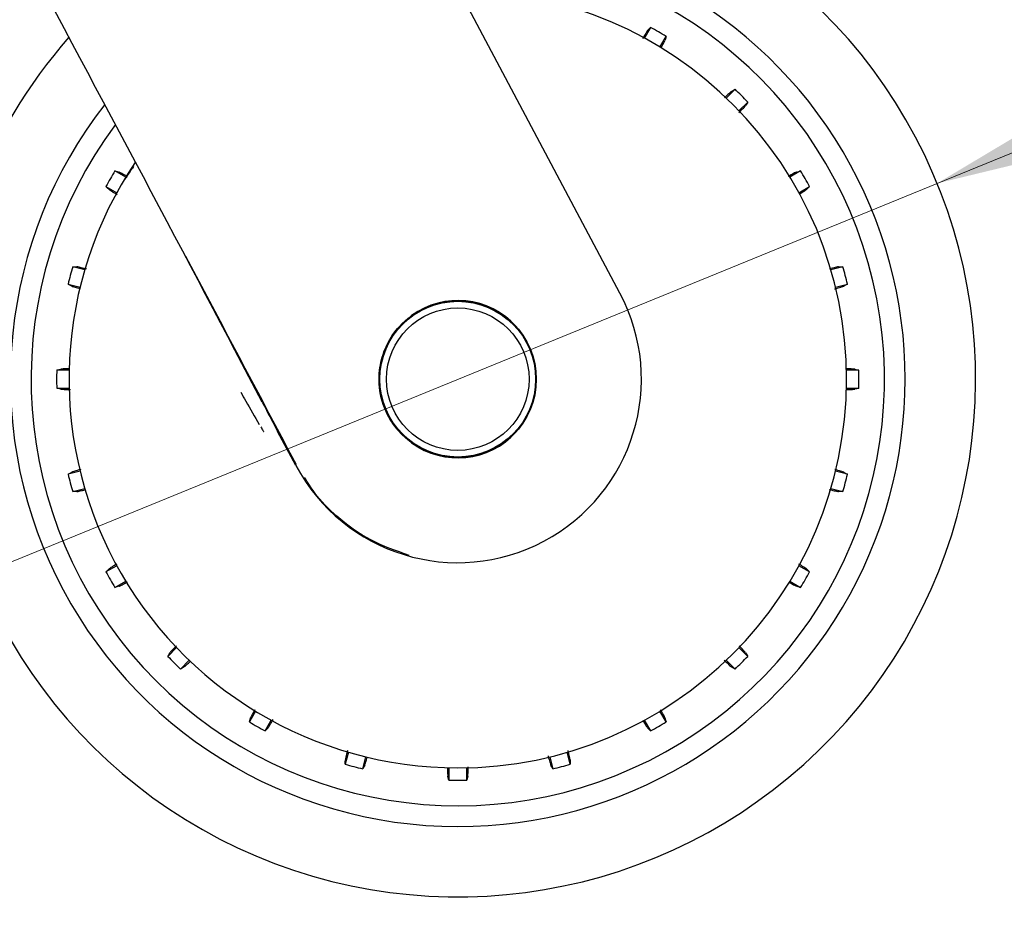
# Model space of a CAD drawing. Units: millimetres. Extents: x 0 to 210, y 0 to 297.
# Drawn here: x 130 to 136, y 188 to 193 of the extents above; entities that cross this region are included whole.
import ezdxf

# ---------------------------------------------------------------- set-up
doc = ezdxf.new("R2010")
doc.units = ezdxf.units.MM
doc.linetypes.add('SLD-Durchgehend', pattern=[0])
doc.styles.add('SLDTEXTSTYLE0', font='GOTHIC.TTF', dxfattribs={"width": 0.913})
doc.dimstyles.new('SLDDIMSTYLE5', dxfattribs={"dimtxt": 3.5, "dimasz": 3.302, "dimexe": 0, "dimexo": 0.0625, "dimgap": 0.875, "dimtad": 1, "dimlfac": 20, "dimrnd": 1e-09, "dimzin": 12, "dimdsep": 46, "dimtxsty": 'SLDTEXTSTYLE0', "dimsah": 1, "dimcen": 0, "dimadec": 0, "dimazin": 3, "dimtfac": 1, "dimtmove": 0, "dimatfit": 3, "dimfxl": 1, "dimfrac": 2, "dimtolj": 1, "dimtzin": 12, "dimarcsym": 0})

# ---------------------------------------------------------------- blocks, each defined once
blk = doc.blocks.new('_D_7')
at = {"color": 7, "linetype": 'SLD-Durchgehend', "lineweight": 0}
for p, q in [((135.9541, 192.084), (141.8323, 194.4861)), ((130.1686, 189.7197), (135.9541, 192.084)), ((130.1686, 189.7197), (114.1123, 183.1583))]:
    blk.add_line(p, q, dxfattribs=at)
at = {"color": 7, "linetype": 'SLD-Durchgehend', "lineweight": 18}
for points in [[(135.9541, 192.084), (139.1999, 192.8703), (138.8216, 193.7959)], [(130.1686, 189.7197), (126.9228, 188.9335), (127.3011, 188.0078)]]:
    blk.add_solid(points, dxfattribs=at)
at = {"color": 7, "linetype": 'SLD-Durchgehend', "lineweight": 18, "char_height": 3.5, "attachment_point": 1, "rotation": 22.22744, "style": 'SLDTEXTSTYLE0'}
for s, insert in [('125', (117.3071, 189.294)), ('%%c', (112.4411, 187.2477))]:
    blk.add_mtext(s, dxfattribs=dict(at, insert=insert))

msp = doc.modelspace()

# ---------------------------------------------------------------- linework, layer by layer
at = {"color": 7, "linetype": 'SLD-Durchgehend', "lineweight": 25}
for p, q in [((134.03968, 191.42205), (132.86812, 193.62687)), ((134.22449, 193.02516), (134.18711, 192.96042)), ((134.28125, 192.90606), (134.31863, 192.97081)), ((134.73441, 192.65178), (134.68154, 192.59891)), ((134.75841, 192.52204), (134.81127, 192.57491)), ((131.05718, 192.12175), (130.99243, 192.15914)), ((135.13031, 192.15914), (135.06556, 192.12175)), ((130.93808, 192.06499), (131.00283, 192.02761)), ((135.11991, 192.02761), (135.18466, 192.06499)), ((130.80974, 191.56146), (130.73752, 191.58081)), ((135.38521, 191.58081), (135.313, 191.56146)), ((130.70939, 191.47581), (130.78161, 191.45646)), ((135.34113, 191.45646), (135.41335, 191.47581)), ((130.71575, 190.95622), (130.64098, 190.95622)), ((135.48175, 190.95622), (135.40699, 190.95622)), ((130.64098, 190.84752), (130.71575, 190.84752)), ((135.40699, 190.84752), (135.48175, 190.84752)), ((132.08334, 190.38184), (131.97427, 190.58682)), ((130.78161, 190.34728), (130.70939, 190.32793)), ((135.41335, 190.32793), (135.34113, 190.34728)), ((130.73752, 190.22293), (130.80974, 190.24228)), ((135.313, 190.24228), (135.38521, 190.22293)), ((131.00283, 189.77613), (130.93808, 189.73875)), ((135.18466, 189.73875), (135.11991, 189.77613)), ((130.99243, 189.64461), (131.05718, 189.68199)), ((135.06556, 189.68199), (135.13031, 189.64461)), ((131.36433, 189.2817), (131.31146, 189.22883)), ((134.81127, 189.22883), (134.75841, 189.2817)), ((131.38833, 189.15197), (131.4412, 189.20484)), ((134.68154, 189.20484), (134.73441, 189.15197)), ((131.84149, 188.89768), (131.8041, 188.83293)), ((134.31863, 188.83293), (134.28125, 188.89768)), ((131.89825, 188.77858), (131.93563, 188.84333)), ((134.18711, 188.84333), (134.22449, 188.77858)), ((132.40178, 188.65024), (132.38243, 188.57803)), ((132.48743, 188.54989), (132.50678, 188.62211)), ((133.61596, 188.62211), (133.63531, 188.54989)), ((133.74031, 188.57803), (133.72096, 188.65024)), ((133.00702, 188.55625), (133.00702, 188.48149)), ((133.11572, 188.48149), (133.11572, 188.55625))]:
    msp.add_line(p, q, dxfattribs=at)
at = {"color": 7, "linetype": 'SLD-Durchgehend', "lineweight": 25, "flags": 128}
for points in [[(134.20667, 193.00666), (134.21662, 193.01699), (134.22449, 193.02516)], [(134.31863, 192.97081), (134.31464, 192.95694), (134.31152, 192.94613)], [(134.7124, 192.63852), (134.72468, 192.64592), (134.73441, 192.65178)], [(134.81127, 192.57491), (134.80382, 192.56255), (134.79802, 192.55291)], [(130.99243, 192.15914), (131.0063, 192.15514), (131.01711, 192.15203)], [(135.10562, 192.15203), (135.1194, 192.15599), (135.13031, 192.15914)], [(130.95658, 192.04717), (130.94625, 192.05712), (130.93808, 192.06499)], [(135.18466, 192.06499), (135.17427, 192.05498), (135.16616, 192.04717)], [(130.73752, 191.58081), (130.75195, 191.58055), (130.76321, 191.58034)], [(135.35953, 191.58034), (135.37387, 191.5806), (135.38521, 191.58081)], [(130.73187, 191.46339), (130.71932, 191.47032), (130.70939, 191.47581)], [(135.41335, 191.47581), (135.40072, 191.46883), (135.39087, 191.46339)], [(130.64098, 190.95622), (130.65499, 190.9597), (130.66591, 190.96241)], [(135.45682, 190.96241), (135.47074, 190.95896), (135.48175, 190.95622)], [(130.66591, 190.84133), (130.652, 190.84479), (130.64098, 190.84752)], [(135.48175, 190.84752), (135.46775, 190.84404), (135.45682, 190.84133)], [(130.70939, 190.32793), (130.72202, 190.33491), (130.73187, 190.34036)], [(135.39087, 190.34036), (135.40342, 190.33342), (135.41335, 190.32793)], [(130.76321, 190.22341), (130.74887, 190.22314), (130.73752, 190.22293)], [(135.38521, 190.22293), (135.37078, 190.2232), (135.35953, 190.22341)], [(130.93808, 189.73875), (130.94847, 189.74876), (130.95658, 189.75657)], [(135.16616, 189.75657), (135.17649, 189.74663), (135.18466, 189.73875)], [(131.01711, 189.65172), (131.00334, 189.64775), (130.99243, 189.64461)], [(135.13031, 189.64461), (135.11644, 189.6486), (135.10562, 189.65172)], [(131.31146, 189.22883), (131.31891, 189.2412), (131.32472, 189.25084)], [(134.79802, 189.25084), (134.80542, 189.23856), (134.81127, 189.22883)], [(131.41033, 189.16522), (131.39805, 189.15783), (131.38833, 189.15197)], [(134.73441, 189.15197), (134.72204, 189.15942), (134.7124, 189.16522)], [(131.8041, 188.83293), (131.8081, 188.8468), (131.81121, 188.85762)], [(134.31152, 188.85762), (134.31549, 188.84384), (134.31863, 188.83293)], [(131.91607, 188.79708), (131.90612, 188.78675), (131.89825, 188.77858)], [(134.22449, 188.77858), (134.21448, 188.78897), (134.20667, 188.79708)], [(132.38243, 188.57803), (132.38269, 188.59246), (132.3829, 188.60371)], [(133.73983, 188.60371), (133.7401, 188.58937), (133.74031, 188.57803)], [(132.49985, 188.57237), (132.49292, 188.55983), (132.48743, 188.54989)], [(133.63531, 188.54989), (133.62833, 188.56252), (133.62288, 188.57237)], [(133.00702, 188.48149), (133.00354, 188.49549), (133.00083, 188.50642)], [(133.12191, 188.50642), (133.11845, 188.4925), (133.11572, 188.48149)]]:
    msp.add_lwpolyline(points, dxfattribs=at)
at = {"color": 7, "linetype": 'SLD-Durchgehend', "lineweight": 25}
for radius in [0.47397, 0.47, 0.43]:
    msp.add_circle((133.06137, 190.90187), radius, dxfattribs=at)
for centre, radius, start, end in [((133.06137, 190.90187), 3.125, 180, 97.133804), ((133.06137, 190.90187), 2.7, 270, 93.756302), ((133.06137, 190.90187), 2.575, 143.349648, 90), ((133.06137, 190.90187), 2.34625, 270, 89.804381), ((133.06137, 190.90187), 2.421, 58.713577, 61.286423), ((133.06137, 190.90187), 3.125, 138.675218, 180), ((133.06137, 190.90187), 2.421, 43.713577, 46.286423), ((133.06137, 190.90187), 2.7, 142.101762, 270), ((133.06137, 190.90187), 2.34625, 146.025499, 270), ((133.06137, 190.90187), 2.421, 148.713577, 151.286423), ((133.06137, 190.90187), 2.421, 28.713577, 31.286423), ((133.06137, 190.90187), 2.421, 163.713577, 166.286423), ((133.06137, 190.90187), 2.421, 13.713577, 16.286423), ((133.06137, 190.90221), 1.10785, 208.015413, 27.984587), ((133.06137, 190.90187), 0.47491, 233.942081, 126.057919), ((133.06137, 190.90187), 2.421, 178.713577, 181.286423), ((133.06137, 190.90187), 2.421, 358.713577, 1.286423), ((133.06137, 190.90187), 2.421, 193.713577, 196.286423), ((133.06137, 190.90187), 2.421, 343.713577, 346.286423), ((133.06137, 190.90187), 2.421, 208.713577, 211.286423), ((133.06137, 190.90187), 2.421, 328.713577, 331.286423), ((133.06137, 190.90187), 2.421, 223.713577, 226.286423), ((133.06137, 190.90187), 2.421, 313.713577, 316.286423), ((133.06137, 190.90187), 2.421, 238.713577, 241.286423), ((133.06137, 190.90187), 2.421, 298.713577, 301.286423), ((133.06137, 190.90187), 2.421, 253.713577, 256.286423), ((133.06137, 190.90187), 2.421, 283.713577, 286.286423), ((133.06137, 190.90187), 2.421, 268.713577, 271.286423)]:
    msp.add_arc(centre, radius, start, end, dxfattribs=at)
msp.add_ellipse((131.08262, 192.22703), major_axis=(-1.2945, 2.43534), ratio=0.0081916, start_param=4.062757, end_param=5.2672944, dxfattribs=at)
for points, knots in [([(134.20667, 193.00666), (134.20415, 193.00317), (134.19969, 192.99699), (134.18331, 192.96972), (134.1762, 192.95787)], [0, 0, 0, 0, 0.56564372, 1, 1, 1, 1]), ([(134.28812, 192.90178), (134.28894, 192.90324), (134.29759, 192.91865), (134.30703, 192.93637), (134.31003, 192.94287), (134.31152, 192.94613)], [0, 0, 0, 0, 0.0496757, 0.5249015, 1, 1, 1, 1]), ([(134.7124, 192.63852), (134.7091, 192.63584), (134.70337, 192.63118), (134.68101, 192.60957), (134.67155, 192.60043)], [0, 0, 0, 0, 0.5769573, 1, 1, 1, 1]), ([(134.75788, 192.50992), (134.76114, 192.51327), (134.77578, 192.52825), (134.79132, 192.5448), (134.79578, 192.55021), (134.79802, 192.55291)], [0, 0, 0, 0, 0.125754, 0.5629356, 1, 1, 1, 1]), ([(131.10644, 192.18627), (131.10642, 192.18626), (131.10506, 192.18498), (131.09865, 192.17654), (131.08666, 192.16027), (131.07057, 192.13682), (131.05815, 192.11633), (131.05371, 192.109)], [0, 0, 0, 0, 0.0026682, 0.2105444, 0.4116356, 0.7894774, 1, 1, 1, 1]), ([(131.06388, 192.12726), (131.06159, 192.12855), (131.04527, 192.13772), (131.0268, 192.14758), (131.02034, 192.15054), (131.01711, 192.15203)], [0, 0, 0, 0, 0.07541633, 0.53777007, 1, 1, 1, 1]), ([(135.10562, 192.15203), (135.1017, 192.15027), (135.09481, 192.14718), (135.06716, 192.13184), (135.05523, 192.12522)], [0, 0, 0, 0, 0.5686172, 1, 1, 1, 1]), ([(130.95658, 192.04717), (130.96009, 192.04464), (130.96638, 192.0401), (130.994, 192.02352), (131.00617, 192.01622)], [0, 0, 0, 0, 0.5594381, 1, 1, 1, 1]), ([(135.12283, 192.01994), (135.12457, 192.02098), (135.1401, 192.03019), (135.15742, 192.04098), (135.16325, 192.04511), (135.16616, 192.04717)], [0, 0, 0, 0, 0.05943707, 0.52978151, 1, 1, 1, 1]), ([(132.08787, 190.38425), (131.9506, 190.64305), (131.72779, 191.06311), (131.50612, 191.48182), (131.42102, 191.64257)], [0, 0, 0, 0, 0.6160906, 1, 1, 1, 1]), ([(130.82015, 191.56716), (130.81574, 191.56828), (130.79558, 191.57344), (130.77358, 191.57859), (130.76666, 191.57975), (130.76321, 191.58034)], [0, 0, 0, 0, 0.1228092, 0.5614633, 1, 1, 1, 1]), ([(135.35953, 191.58034), (135.35531, 191.57966), (135.34794, 191.57847), (135.31752, 191.57088), (135.30453, 191.56764)], [0, 0, 0, 0, 0.5729197, 1, 1, 1, 1]), ([(130.73187, 191.46339), (130.73575, 191.46189), (130.74224, 191.4594), (130.7709, 191.45118), (130.78241, 191.44788)], [0, 0, 0, 0, 0.5984725, 1, 1, 1, 1]), ([(135.33468, 191.44625), (135.33916, 191.44751), (135.3593, 191.45315), (135.38101, 191.45972), (135.38758, 191.46216), (135.39087, 191.46339)], [0, 0, 0, 0, 0.1251843, 0.5626507, 1, 1, 1, 1]), ([(132.78183, 190.51794), (132.74019, 190.55532), (132.65693, 190.63006), (132.59068, 190.78787), (132.58023, 190.94461), (132.61657, 191.08399), (132.68196, 191.20007), (132.74854, 191.25723), (132.78183, 191.2858)], [0, 0, 0, 0, 0.1865586, 0.3730678, 0.5594839, 0.7062675, 0.8531315, 1, 1, 1, 1]), ([(130.71964, 190.96436), (130.71672, 190.96432), (130.69769, 190.9641), (130.6765, 190.9634), (130.66944, 190.96274), (130.66591, 190.96241)], [0, 0, 0, 0, 0.0829497, 0.5415363, 1, 1, 1, 1]), ([(135.45682, 190.96241), (135.45256, 190.96285), (135.44512, 190.96361), (135.41372, 190.96415), (135.40029, 190.96438)], [0, 0, 0, 0, 0.5720661, 1, 1, 1, 1]), ([(130.66591, 190.84133), (130.67023, 190.8409), (130.67797, 190.84012), (130.71026, 190.83957), (130.72453, 190.83932)], [0, 0, 0, 0, 0.5582403, 1, 1, 1, 1]), ([(131.7515, 190.82264), (131.76172, 190.80487), (131.79947, 190.73922), (131.83649, 190.67557), (131.86348, 190.62915)], [0, 0, 0, 0, 0.270759, 1, 1, 1, 1]), ([(135.40471, 190.83941), (135.40707, 190.83943), (135.4255, 190.83965), (135.44619, 190.84034), (135.45328, 190.841), (135.45682, 190.84133)], [0, 0, 0, 0, 0.0683932, 0.534259, 1, 1, 1, 1]), ([(131.88154, 190.76236), (131.88995, 190.74632), (131.90677, 190.71427), (131.93785, 190.6554), (131.96051, 190.61274), (131.97427, 190.58682)], [0, 0, 0, 0, 0.2821479, 0.5640622, 1, 1, 1, 1]), ([(131.87228, 190.61433), (131.87488, 190.60993), (131.88001, 190.6012), (131.8852, 190.593), (131.88859, 190.58796), (131.88964, 190.58668), (131.89015, 190.58606)], [0, 0, 0, 0, 0.33023, 0.6547952, 0.8330478, 1, 1, 1, 1]), ([(130.78753, 190.35735), (130.78323, 190.35614), (130.76329, 190.35055), (130.74173, 190.34403), (130.73516, 190.34158), (130.73187, 190.34036)], [0, 0, 0, 0, 0.1207516, 0.5604347, 1, 1, 1, 1]), ([(135.39087, 190.34036), (135.38686, 190.34189), (135.37981, 190.34457), (135.34946, 190.35326), (135.33639, 190.357)], [0, 0, 0, 0, 0.5693735, 1, 1, 1, 1]), ([(132.76856, 189.83827), (132.6896, 189.8656), (132.53122, 189.92041), (132.34124, 190.05875), (132.2092, 190.19114), (132.15577, 190.27827), (132.13685, 190.30913)], [0, 0, 0, 0, 0.3092149, 0.6201494, 0.8654657, 1, 1, 1, 1]), ([(130.76321, 190.22341), (130.76728, 190.22405), (130.77402, 190.2251), (130.80257, 190.23222), (130.81384, 190.23503)], [0, 0, 0, 0, 0.6053363, 1, 1, 1, 1]), ([(135.30243, 190.23663), (135.3069, 190.23549), (135.32711, 190.23032), (135.34916, 190.22516), (135.35607, 190.22399), (135.35953, 190.22341)], [0, 0, 0, 0, 0.1240915, 0.5621044, 1, 1, 1, 1]), ([(131.00279, 189.78552), (131.00005, 189.78389), (130.98343, 189.77403), (130.96523, 189.76272), (130.95946, 189.75862), (130.95658, 189.75657)], [0, 0, 0, 0, 0.0897952, 0.5449585, 1, 1, 1, 1]), ([(135.16616, 189.75657), (135.16271, 189.75907), (135.15671, 189.76341), (135.13, 189.77945), (135.11868, 189.78625)], [0, 0, 0, 0, 0.57600794, 1, 1, 1, 1]), ([(131.01711, 189.65172), (131.02108, 189.6535), (131.02818, 189.6567), (131.05647, 189.67239), (131.06898, 189.67934)], [0, 0, 0, 0, 0.5574663, 1, 1, 1, 1]), ([(135.05875, 189.67654), (135.06107, 189.67524), (135.07744, 189.66605), (135.09594, 189.65616), (135.1024, 189.6532), (135.10562, 189.65172)], [0, 0, 0, 0, 0.0765859, 0.5383548, 1, 1, 1, 1]), ([(131.36421, 189.29315), (131.36117, 189.29004), (131.34678, 189.27531), (131.33143, 189.25896), (131.32696, 189.25354), (131.32472, 189.25084)], [0, 0, 0, 0, 0.1181523, 0.5591352, 1, 1, 1, 1]), ([(134.79802, 189.25084), (134.7953, 189.25418), (134.79049, 189.26007), (134.76842, 189.28291), (134.75884, 189.29282)], [0, 0, 0, 0, 0.5663013, 1, 1, 1, 1]), ([(131.41033, 189.16522), (131.41352, 189.16779), (131.41872, 189.17198), (131.43959, 189.19213), (131.44767, 189.19994)], [0, 0, 0, 0, 0.6128661, 1, 1, 1, 1]), ([(134.66971, 189.20508), (134.67295, 189.20191), (134.68782, 189.18738), (134.70429, 189.17193), (134.7097, 189.16746), (134.7124, 189.16522)], [0, 0, 0, 0, 0.1224719, 0.5612947, 1, 1, 1, 1]), ([(131.83712, 188.90641), (131.83543, 188.90342), (131.82584, 188.88634), (131.81563, 188.86725), (131.81269, 188.86083), (131.81121, 188.85762)], [0, 0, 0, 0, 0.0959812, 0.5480511, 1, 1, 1, 1]), ([(134.31152, 188.85762), (134.30979, 188.86149), (134.30681, 188.86816), (134.29183, 188.89517), (134.28555, 188.9065)], [0, 0, 0, 0, 0.5804633, 1, 1, 1, 1]), ([(131.91607, 188.79708), (131.91861, 188.80061), (131.92317, 188.80694), (131.93983, 188.83469), (131.94721, 188.84698)], [0, 0, 0, 0, 0.55711216, 1, 1, 1, 1]), ([(134.17806, 188.84274), (134.17957, 188.84019), (134.1893, 188.82378), (134.20051, 188.80575), (134.20462, 188.79997), (134.20667, 188.79708)], [0, 0, 0, 0, 0.0840523, 0.5420875, 1, 1, 1, 1]), ([(132.39585, 188.65973), (132.39481, 188.65565), (132.38974, 188.63584), (132.38466, 188.6141), (132.38349, 188.60717), (132.3829, 188.60371)], [0, 0, 0, 0, 0.1150012, 0.5575598, 1, 1, 1, 1]), ([(133.73983, 188.60371), (133.73914, 188.60797), (133.73792, 188.61553), (133.73018, 188.64652), (133.7268, 188.66004)], [0, 0, 0, 0, 0.5636884, 1, 1, 1, 1]), ([(132.49985, 188.57237), (132.50132, 188.57616), (132.5037, 188.58229), (132.5116, 188.60985), (132.51461, 188.62035)], [0, 0, 0, 0, 0.6190689, 1, 1, 1, 1]), ([(133.60591, 188.62798), (133.60711, 188.62371), (133.61269, 188.60378), (133.61921, 188.58224), (133.62166, 188.57566), (133.62288, 188.57237)], [0, 0, 0, 0, 0.1203197, 0.5602187, 1, 1, 1, 1]), ([(132.99891, 188.55759), (132.99894, 188.55555), (132.99915, 188.53748), (132.99984, 188.51708), (133.0005, 188.50997), (133.00083, 188.50642)], [0, 0, 0, 0, 0.0597578, 0.5299419, 1, 1, 1, 1]), ([(133.12191, 188.50642), (133.12234, 188.51061), (133.12309, 188.51778), (133.12362, 188.54836), (133.12384, 188.56103)], [0, 0, 0, 0, 0.5854559, 1, 1, 1, 1])]:
    msp.add_open_spline(points, degree=3, knots=knots, dxfattribs=at)

# ---------------------------------------------------------------- dimensions: what is measured, and where the dimension line sits
at = {"color": 7, "linetype": 'SLD-Durchgehend', "lineweight": 18}
dim = msp.add_diameter_dim_2p(p1=(130.16859, 189.71973), p2=(135.95415, 192.08401), dimstyle='SLDDIMSTYLE5', dxfattribs=at)
dim.commit()
dim.dimension.update_dxf_attribs({"geometry": '_D_7', "text_midpoint": (119.89746, 185.52243), "dimtype": 163})

doc.saveas('drawing.dxf')
